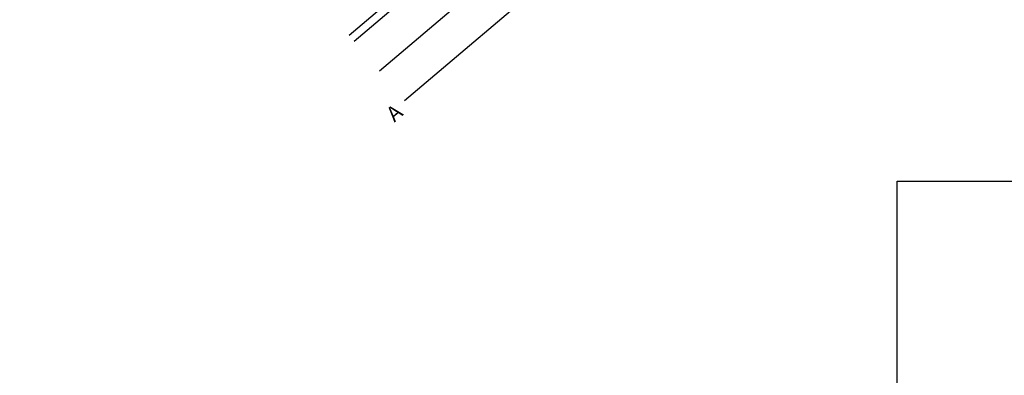
# Model space of a CAD drawing. Units: metres. Extents: x 373058 to 376642, y 653953 to 657537.
# Drawn here: x 374425 to 374677, y 655850 to 655941 of the extents above; entities that cross this region are included whole.
import ezdxf

# ---------------------------------------------------------------- set-up
doc = ezdxf.new("R2010")
doc.units = ezdxf.units.M
doc.layers.add('Grid', color=8, linetype='Continuous')
doc.styles.get("Standard").update_dxf_attribs({"font": 'arial.ttf'})

msp = doc.modelspace()

# ---------------------------------------------------------------- linework, layer by layer
at = {"elevation": 1770}
for points in [[(374667.027, 656070.912), (374509.465, 655937.358)], [(374668.32, 656069.387), (374510.759, 655935.832)], [(374674.786, 656061.758), (374517.225, 655928.204)]]:
    msp.add_lwpolyline(points, dxfattribs=at)
at = {"color": 76, "elevation": 1770}
msp.add_lwpolyline([(374681.252, 656054.13), (374523.691, 655920.576)], dxfattribs=at)
at = {"color": 5}
msp.add_circle((374850.373, 655745.003, 1793.915), 1792.011, dxfattribs=at)
at = {"layer": 'Grid'}
for points in [[(374650, 655450), (374650, 655900)], [(374650, 655450), (374650, 655900)], [(374650, 655450), (374650, 655900)], [(374650, 655450), (374650, 655900)], [(374650, 655900), (375099.899, 655900)]]:
    msp.add_lwpolyline(points, dxfattribs=at)

# ---------------------------------------------------------------- texts
at = {"color": 104, "insert": (374518.548, 655917.981, 1770), "char_height": 3.913, "attachment_point": 1, "rotation": 40.28564}
msp.add_mtext_dynamic_manual_height_columns('A', width=9.18482, gutter_width=12.5, heights=[0], dxfattribs=at)

doc.saveas('drawing.dxf')
